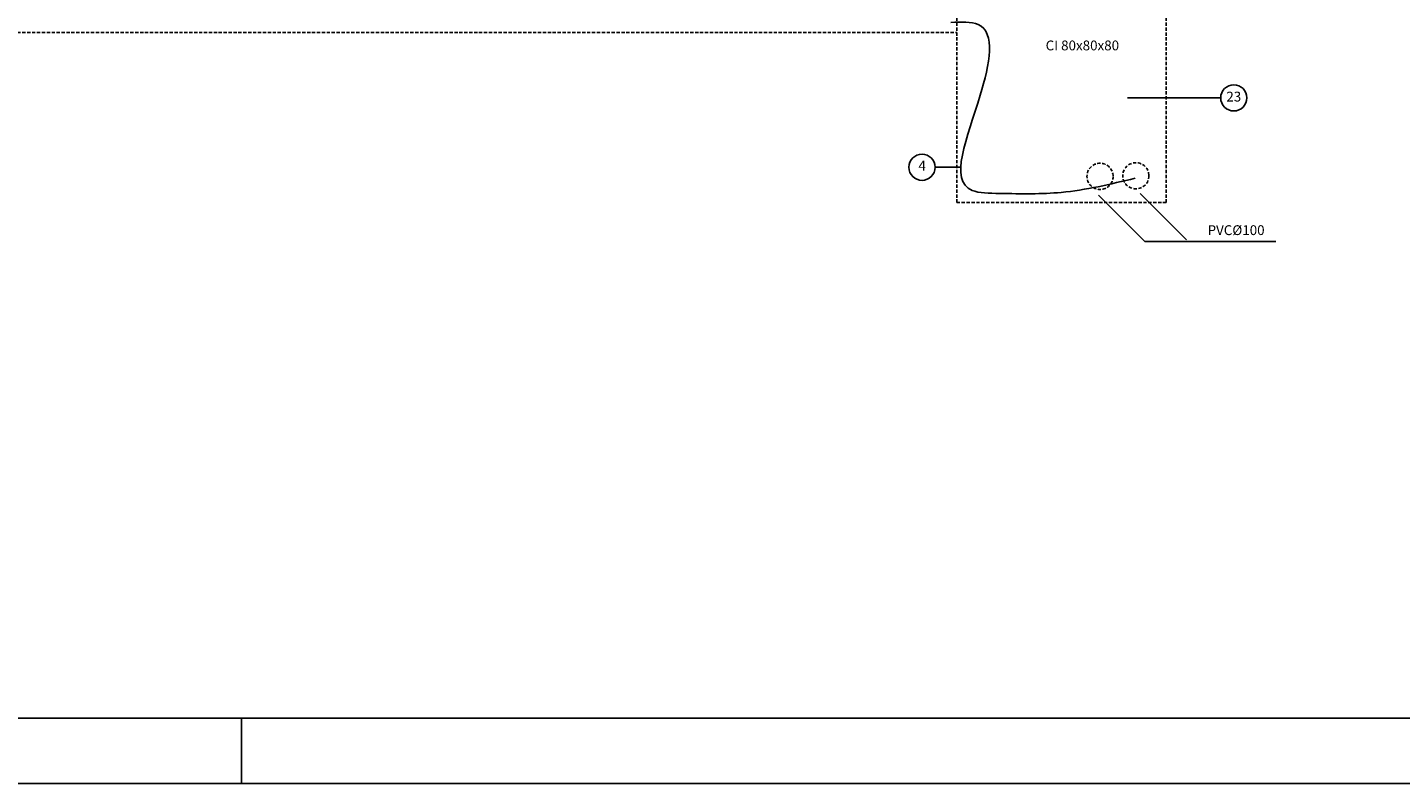
# Model space of a CAD drawing. Extents: x -157 to 1032, y 91 to 932.
# Drawn here: x 259 to 469, y 91 to 207 of the extents above; entities that cross this region are included whole.
import ezdxf
from ezdxf.enums import TextEntityAlignment as Align

# ---------------------------------------------------------------- set-up
doc = ezdxf.new("R2010")
doc.units = 0
doc.linetypes.add('DASHEDX2', pattern=[1.5, 1, -0.5])
for name, color, linetype in [('A-DESNI', 7, 'CONTINUOUS'), ('A-PRANC', 7, 'CONTINUOUS'), ('AA-REG60-80', 253, 'CONTINUOUS'), ('E-TEXTO', 2, 'CONTINUOUS'), ('EL-ESPEC', 1, 'CONTINUOUS'), ('TEXTO', 2, 'CONTINUOUS'), ('TRAFO', 7, 'CONTINUOUS')]:
    doc.layers.add(name, color=color, linetype=linetype)
doc.styles.add('REGUA60', font='txt', dxfattribs={"height": 0.0375})
doc.styles.add('ROMANS', font='romans.shx')

msp = doc.modelspace()

# ---------------------------------------------------------------- linework, layer by layer
at = {"layer": 'A-DESNI', "color": 1, "linetype": 'DASHEDX2', "ltscale": 0.5}
for p, q in [((401.22, 212), (401.22, 180)), ((433.22, 212), (433.22, 180)), ((246.52, 206), (401.22, 206)), ((401.22, 180), (433.22, 180))]:
    msp.add_line(p, q, dxfattribs=at)
for centre in [(423.11, 184.01), (428.57, 184.1)]:
    msp.add_circle(centre, 2, dxfattribs=at)
at = {"layer": 'A-PRANC', "color": 9}
msp.add_line((-132, 101.24), (1022, 101.24), dxfattribs=at)
at = {"layer": 'A-PRANC', "color": 2}
for p, q in [((292, 91.24), (292, 101.24)), ((-157, 91.24), (1032, 91.24))]:
    msp.add_line(p, q, dxfattribs=at)
at = {"layer": 'EL-ESPEC'}
for p, q in [((427.29, 196), (441.53, 196)), ((401.92, 185.4), (397.92, 185.4))]:
    msp.add_line(p, q, dxfattribs=at)
for centre in [(443.53, 196), (395.92, 185.4)]:
    msp.add_circle(centre, 2, dxfattribs=at)
at = {"layer": 'TEXTO'}
for p, q in [((422.88, 181.13), (429.95, 174.06)), ((429.25, 181.4), (436.32, 174.33)), ((429.95, 174.06), (449.95, 174.06))]:
    msp.add_line(p, q, dxfattribs=at)
at = {"layer": 'TRAFO', "color": 5}
msp.add_spline([(428.48, 183.72), (417.19, 181.56), (407.75, 181.4), (403.57, 181.87), (404.81, 196.39), (404.5, 207.21), (400.32, 207.52)], degree=3, dxfattribs=at)

# ---------------------------------------------------------------- texts
at = {"layer": 'AA-REG60-80', "color": 2, "style": 'REGUA60'}
for s, p in [('CI 80x80x80', (414.8, 203.26)), ('4', (395.38, 184.9))]:
    msp.add_text(s, height=1.5, dxfattribs=at).set_placement(p)
msp.add_text('23', height=1.5, dxfattribs=at).set_placement((443.53, 196), align=Align.MIDDLE)
at = {"layer": 'E-TEXTO', "color": 2, "style": 'ROMANS'}
msp.add_text('PVC%%C100', height=1.5, dxfattribs=at).set_placement((439.53, 175.04))

doc.saveas('drawing.dxf')
